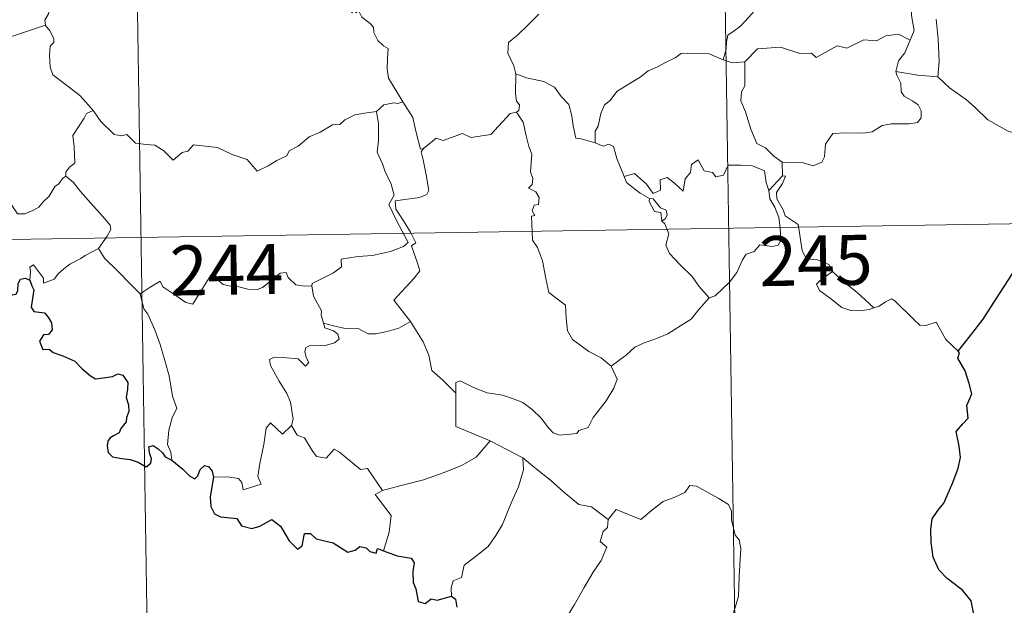
# Model space of a CAD drawing. Units: metres. Extents: x 607726 to 612227, y 4654837 to 4657877.
# Drawn here: x 608165 to 608313, y 4656722 to 4656810 of the extents above; entities that cross this region are included whole.
import ezdxf
from ezdxf.enums import TextEntityAlignment as Align

# ---------------------------------------------------------------- set-up
doc = ezdxf.new("R2010")
doc.units = ezdxf.units.M
doc.header["$MEASUREMENT"] = 0
doc.layers.add('Level 63', color=7, linetype='Continuous', lineweight=0)
doc.styles.add('Arial', font='ARIAL.TTF', dxfattribs={"height": 0.2})

msp = doc.modelspace()

# ---------------------------------------------------------------- linework, layer by layer
at = {"layer": 'Level 63', "linetype": 'Continuous', "lineweight": 0}
for points in [[(608269.39, 4656898.67, -0.74), (608274.09, 4656597.54, -0.74)], [(608181.12, 4656897.29, -0.74), (608185.82, 4656596.16, -0.74)], [(608298.53, 4656806.44, -0.74), (608299.12, 4656807.93, -0.74), (608298.74, 4656810.17, -0.74), (608298.76, 4656813.29, -0.74), (608298.04, 4656816.11, -0.74), (608298.63, 4656817.48, -0.74), (608298.43, 4656818.51, -0.74), (608296.98, 4656819.93, -0.74), (608295.58, 4656820.97, -0.74), (608294.39, 4656821.3, -0.74), (608293.66, 4656822.29, -0.74), (608292.81, 4656825.19, -0.74), (608292.73, 4656826.4, -0.74), (608292.13, 4656827.55, -0.74), (608292.08, 4656829.51, -0.74), (608290.75, 4656831.32, -0.74), (608290.43, 4656833.78, -0.74), (608290.89, 4656834.59, -0.74), (608290.65, 4656836.51, -0.74), (608289.77, 4656838.31, -0.74), (608289.54, 4656842.46, -0.74), (608289.21, 4656846.09, -0.74)], [(608174.58, 4656817.03, -0.74), (608173.82, 4656815.99, -0.74), (608172.78, 4656816.14, -0.74), (608172.24, 4656816.4, -0.74), (608171.33, 4656816.1, -0.74), (608170.68, 4656815.57, -0.74), (608170.52, 4656814.72, -0.74), (608170.29, 4656814.07, -0.74), (608170.13, 4656812.86, -0.74), (608169.45, 4656811.84, -0.74), (608169.08, 4656810.4, -0.74), (608168.55, 4656809.48, -0.74), (608168.61, 4656808.7, -0.74)], [(608257.99, 4656818.04, -0.74), (608260.1, 4656816.89, -0.74), (608262.45, 4656815.87, -0.74), (608264.82, 4656814.56, -0.74), (608268.64, 4656812.64, -0.74), (608269.6, 4656812.77, -0.74), (608271.8, 4656813.95, -0.74), (608272.78, 4656814.17, -0.74), (608274.68, 4656813.8, -0.74), (608275.62, 4656811.38, -0.74), (608274.24, 4656809.87, -0.74), (608273.06, 4656808.58, -0.74), (608272.09, 4656807.86, -0.74), (608271.15, 4656807.22, -0.74), (608270.96, 4656806.19, -0.74), (608270.89, 4656805.12, -0.74), (608270.43, 4656803.53, -0.74)], [(608214.14, 4656813.96, -0.74), (608214.17, 4656812.24, -0.74), (608214.66, 4656810.56, -0.74), (608214.94, 4656811.02, -0.74), (608215.37, 4656810.57, -0.74), (608215.61, 4656811.02, -0.74), (608216.15, 4656809.9, -0.74), (608217.42, 4656808.95, -0.74), (608217.9, 4656808.42, -0.74), (608217.95, 4656807.61, -0.74), (608218.58, 4656806.42, -0.74), (608219.4, 4656805.6, -0.74), (608220.11, 4656805.2, -0.74), (608220, 4656803.7, -0.74), (608219.95, 4656802.14, -0.74), (608220.17, 4656800.76, -0.74), (608221.56, 4656798.44, -0.74), (608222.31, 4656797.18, -0.74)], [(608242.73, 4656810.36, -0.74), (608241.17, 4656808.81, -0.74), (608239.53, 4656807.23, -0.74), (608238.21, 4656806.13, -0.74), (608238.08, 4656804.52, -0.74), (608238.98, 4656802.61, -0.74), (608239.28, 4656801.39, -0.74)], [(608302.44, 4656809.63, -0.74), (608302.76, 4656806.63, -0.74), (608302.88, 4656803.27, -0.74), (608302.67, 4656800.97, -0.74)], [(608163.23, 4656806.93, -0.74), (608168.61, 4656808.7, -0.74)], [(608168.61, 4656808.7, -0.74), (608168.62, 4656808.68, -0.74), (608169.32, 4656807.82, -0.74), (608169.88, 4656806.68, -0.74), (608169.86, 4656806.11, -0.74), (608169.34, 4656805.54, -0.74), (608169.22, 4656804.19, -0.74), (608169.32, 4656802.41, -0.74), (608169.74, 4656801.25, -0.74), (608171.6, 4656799.87, -0.74), (608173.79, 4656798.17, -0.74), (608175.14, 4656796.65, -0.74), (608175.77, 4656795.91, -0.74)], [(608298.53, 4656806.44, -0.74), (608296.78, 4656807.34, -0.74), (608294.87, 4656807.11, -0.74), (608293.48, 4656806.36, -0.74), (608291.58, 4656806.53, -0.74), (608289, 4656805.27, -0.74), (608287.54, 4656805.62, -0.74), (608284.43, 4656803.88, -0.74), (608283.69, 4656804.53, -0.74), (608281.94, 4656804.45, -0.74), (608279.06, 4656805.39, -0.74), (608275.58, 4656805.14, -0.74), (608273.68, 4656803.21, -0.74)], [(608296.4, 4656801.74, -0.74), (608296.78, 4656803.38, -0.74), (608297.71, 4656804.57, -0.74), (608298.53, 4656806.44, -0.74)], [(608270.43, 4656803.53, -0.74), (608268.32, 4656804.42, -0.74), (608265.11, 4656804.51, -0.74), (608264.12, 4656804.48, -0.74), (608263.21, 4656803.82, -0.74), (608261.78, 4656803.1, -0.74), (608260.55, 4656802.44, -0.74), (608259.17, 4656801.84, -0.74), (608257.97, 4656800.92, -0.74), (608256.08, 4656799.75, -0.74), (608254.48, 4656798.74, -0.74), (608253.47, 4656797.38, -0.74), (608252.63, 4656796.74, -0.74), (608252.07, 4656795.44, -0.74), (608251.68, 4656793.56, -0.74), (608251.21, 4656792.8, -0.74), (608251.21, 4656791.03, -0.74)], [(608270.43, 4656803.53, -0.74), (608271.79, 4656803.06, -0.74), (608273.68, 4656803.21, -0.74)], [(608273.68, 4656803.21, -0.74), (608273.7, 4656799.58, -0.74), (608273.18, 4656798.71, -0.74), (608273.08, 4656797.34, -0.74), (608273.8, 4656795.7, -0.74), (608274.58, 4656793.12, -0.74), (608275.48, 4656790.96, -0.74), (608276.78, 4656790.27, -0.74), (608278.04, 4656789.02, -0.74), (608279.3, 4656788.16, -0.74)], [(608239.28, 4656801.39, -0.74), (608239.22, 4656798.41, -0.74), (608239.41, 4656797.28, -0.74), (608239.82, 4656796.77, -0.74), (608239.73, 4656795.91, -0.74), (608239.4, 4656795.63, -0.74)], [(608251.21, 4656791.03, -0.74), (608249.08, 4656791.65, -0.74), (608248.32, 4656791.75, -0.74), (608247.9, 4656793.59, -0.74), (608247.71, 4656795.1, -0.74), (608247.25, 4656796.82, -0.74), (608246.1, 4656797.99, -0.74), (608245.09, 4656799.41, -0.74), (608243.49, 4656800.23, -0.74), (608240.9, 4656800.8, -0.74), (608239.28, 4656801.39, -0.74)], [(608279.3, 4656788.16, -0.74), (608282.3, 4656788.08, -0.74), (608283.95, 4656787.59, -0.74), (608285.25, 4656788.12, -0.74), (608285.65, 4656788.95, -0.74), (608285.82, 4656790.85, -0.74), (608286.92, 4656792.43, -0.74), (608288.88, 4656792.56, -0.74), (608291.44, 4656792.5, -0.74), (608292.84, 4656792.68, -0.74), (608294.32, 4656793.65, -0.74), (608295.66, 4656793.92, -0.74), (608298.4, 4656793.9, -0.74), (608299.64, 4656794.09, -0.74), (608300.16, 4656794.79, -0.74), (608300.2, 4656795.85, -0.74), (608299.72, 4656796.76, -0.74), (608298.95, 4656797.31, -0.74), (608297.65, 4656798.05, -0.74), (608297.16, 4656798.71, -0.74), (608297.15, 4656800.02, -0.74), (608296.54, 4656801.18, -0.74), (608296.4, 4656801.74, -0.74)], [(608302.67, 4656800.97, -0.74), (608299.67, 4656801.21, -0.74), (608296.4, 4656801.74, -0.74)], [(608315.8, 4656791.95, -0.74), (608313.15, 4656792.83, -0.74), (608310.18, 4656794.51, -0.74), (608308.32, 4656796.33, -0.74), (608306.97, 4656797.49, -0.74), (608304.42, 4656799.3, -0.74), (608302.67, 4656800.97, -0.74)], [(608175.77, 4656795.91, -0.74), (608174.78, 4656795.44, -0.74), (608174.45, 4656794.73, -0.74), (608172.74, 4656792.15, -0.74), (608172.94, 4656790.45, -0.74), (608173.03, 4656787.97, -0.74), (608172.23, 4656787.38, -0.74), (608171.68, 4656786.66, -0.74), (608171.7, 4656786.03, -0.74)], [(608175.77, 4656795.91, -0.74), (608175.94, 4656795.71, -0.74), (608176.95, 4656794.27, -0.74), (608178.93, 4656792.28, -0.74), (608180.03, 4656792.11, -0.74), (608180.84, 4656792.27, -0.74), (608182.16, 4656790.98, -0.74), (608183.73, 4656790.78, -0.74), (608185.05, 4656790.68, -0.74), (608186.42, 4656789.82, -0.74), (608187.8, 4656788.43, -0.74), (608189.18, 4656789.58, -0.74), (608190.02, 4656789.8, -0.74), (608190.88, 4656790.75, -0.74), (608194.46, 4656790.32, -0.74), (608196.66, 4656789.27, -0.74), (608198.93, 4656788.56, -0.74), (608200.44, 4656786.78, -0.74), (608202.1, 4656787.58, -0.74), (608203.37, 4656788.39, -0.74), (608204.86, 4656789.11, -0.74), (608205.23, 4656789.85, -0.74), (608206.6, 4656790.56, -0.74), (608208.23, 4656791.94, -0.74), (608209.91, 4656792.67, -0.74), (608211.77, 4656793.77, -0.74), (608212.86, 4656793.82, -0.74), (608213.6, 4656794.52, -0.74), (608215.09, 4656795.23, -0.74), (608216.91, 4656795.54, -0.74), (608218.34, 4656795.74, -0.74)], [(608222.31, 4656797.18, -0.74), (608221.55, 4656796.94, -0.74), (608220.98, 4656797.05, -0.74), (608219.45, 4656796.74, -0.74), (608218.34, 4656795.74, -0.74)], [(608225.44, 4656790.19, -0.74), (608224.98, 4656790.09, -0.74), (608224.27, 4656792.81, -0.74), (608223.82, 4656794.85, -0.74), (608222.31, 4656797.18, -0.74)], [(608218.34, 4656795.74, -0.74), (608218.64, 4656793.9, -0.74), (608218.64, 4656791.34, -0.74), (608218.46, 4656789.66, -0.74), (608219.27, 4656787.9, -0.74), (608219.62, 4656786.83, -0.74), (608220.54, 4656784.82, -0.74), (608221, 4656783.19, -0.74), (608220.22, 4656781.78, -0.74), (608221.3, 4656779.5, -0.74), (608223.13, 4656776.1, -0.74), (608222.43, 4656775.5, -0.74), (608220.46, 4656774.72, -0.74), (608217.74, 4656774.13, -0.74), (608215.53, 4656774, -0.74), (608213.04, 4656773.59, -0.74), (608213.08, 4656772.44, -0.74), (608211.89, 4656771.54, -0.74), (608208.67, 4656769.9, -0.74), (608208.66, 4656769.57, -0.74)], [(608239.4, 4656795.63, -0.74), (608238.43, 4656795.45, -0.74), (608235.52, 4656792.29, -0.74), (608232.52, 4656791.84, -0.74), (608231.3, 4656792.43, -0.74), (608228.36, 4656791.37, -0.74), (608227.34, 4656791.73, -0.74), (608225.44, 4656790.19, -0.74)], [(608239.4, 4656795.63, -0.74), (608240.37, 4656794.17, -0.74), (608240.82, 4656792.1, -0.74), (608241.25, 4656790.49, -0.74), (608241.7, 4656789.33, -0.74), (608241.51, 4656786.69, -0.74), (608241.82, 4656785.67, -0.74), (608241.73, 4656784.77, -0.74), (608241.17, 4656784.25, -0.74), (608242.29, 4656783.69, -0.74), (608242.78, 4656782.85, -0.74), (608242.71, 4656781.78, -0.74), (608242.02, 4656781.66, -0.74), (608241.75, 4656780.85, -0.74), (608242.16, 4656780.11, -0.74), (608241.64, 4656780.04, -0.74), (608241.77, 4656776.43, -0.74), (608242.55, 4656775.34, -0.74), (608243.28, 4656773.31, -0.74), (608243.82, 4656770.67, -0.74), (608244.24, 4656768.59, -0.74), (608246.77, 4656766.68, -0.74), (608246.86, 4656764.73, -0.74), (608247.06, 4656762.83, -0.74), (608247.82, 4656761.53, -0.74), (608249.11, 4656760.56, -0.74), (608250.24, 4656759.69, -0.74), (608252.12, 4656758.75, -0.74), (608253.6, 4656757.49, -0.74)], [(608223.47, 4656764.24, -0.74), (608220.98, 4656767.4, -0.74), (608224, 4656770.74, -0.74), (608224.86, 4656771.83, -0.74), (608224.53, 4656772.99, -0.74), (608223.59, 4656775.57, -0.74), (608224.26, 4656776.01, -0.74), (608223.44, 4656777.61, -0.74), (608222.26, 4656779.58, -0.74), (608221.25, 4656781.07, -0.74), (608221.17, 4656782.33, -0.74), (608224.81, 4656782.85, -0.74), (608225.93, 4656783.27, -0.74), (608226.2, 4656783.9, -0.74), (608225.84, 4656786.24, -0.74), (608225.38, 4656788.47, -0.74), (608225.08, 4656789.68, -0.74), (608225.44, 4656790.19, -0.74)], [(608255.57, 4656786.01, -0.74), (608254.48, 4656788.67, -0.74), (608253.98, 4656790.47, -0.74), (608253.26, 4656790.83, -0.74), (608252.4, 4656790.52, -0.74), (608251.21, 4656791.03, -0.74)], [(608255.57, 4656786.01, -0.74), (608257.11, 4656786.46, -0.74), (608258.94, 4656784.83, -0.74), (608259.91, 4656783.46, -0.74), (608261.03, 4656783.94, -0.74), (608260.96, 4656785.49, -0.74), (608262.02, 4656785.83, -0.74), (608263.14, 4656784.97, -0.74), (608264.41, 4656783.79, -0.74), (608264.74, 4656785.62, -0.74), (608265.52, 4656786.59, -0.74), (608265.66, 4656787.81, -0.74), (608266.69, 4656788.48, -0.74), (608267.56, 4656786.83, -0.74), (608268.85, 4656786.61, -0.74), (608269.35, 4656785.96, -0.74), (608270.48, 4656786.19, -0.74), (608271.21, 4656787.7, -0.74), (608273.1, 4656787.69, -0.74), (608274.85, 4656787.57, -0.74), (608276.66, 4656786.83, -0.74), (608276.89, 4656785.09, -0.74), (608277.29, 4656783.88, -0.74)], [(608279.3, 4656788.16, -0.74), (608279.36, 4656786.1, -0.74)], [(608171.7, 4656786.03, -0.74), (608171.18, 4656785.71, -0.74), (608170.62, 4656784.9, -0.74), (608170.09, 4656784.53, -0.74), (608169.2, 4656783.05, -0.74), (608168.31, 4656782.23, -0.74), (608167.61, 4656781.37, -0.74), (608166.71, 4656780.89, -0.74), (608165.54, 4656780.4, -0.74), (608164.44, 4656780.37, -0.74), (608163.9, 4656781.14, -0.74), (608163.52, 4656781.75, -0.74), (608162.97, 4656781.15, -0.74), (608162.37, 4656780.87, -0.74), (608161.32, 4656780.68, -0.74), (608160.3, 4656780.7, -0.74), (608158.88, 4656780.4, -0.74), (608157.86, 4656780.11, -0.74), (608156.52, 4656779.64, -0.74), (608155.61, 4656778.9, -0.74), (608154.43, 4656778.26, -0.74), (608152.39, 4656777.62, -0.74)], [(608171.7, 4656786.03, -0.74), (608172.84, 4656785.08, -0.74), (608173.91, 4656783.75, -0.74), (608175.43, 4656782, -0.74), (608177.21, 4656780.04, -0.74), (608178.34, 4656778.68, -0.74), (608178.44, 4656778.04, -0.74), (608177.88, 4656777.05, -0.74), (608176.57, 4656775.16, -0.74)], [(608259.36, 4656782.71, -0.74), (608257.97, 4656783.47, -0.74), (608256.66, 4656784.51, -0.74), (608255.93, 4656785.09, -0.74), (608255.57, 4656786.01, -0.74)], [(608279.36, 4656786.1, -0.74), (608277.29, 4656783.88, -0.74)], [(608279.74, 4656780.07, -0.74), (608279.44, 4656780.98, -0.74), (608278.51, 4656782.62, -0.74), (608278.46, 4656783.61, -0.74), (608279.33, 4656784.93, -0.74), (608279.8, 4656786.05, -0.74), (608279.36, 4656786.1, -0.74)], [(608259.36, 4656782.71, -0.74), (608259.34, 4656782.22, -0.74), (608260.1, 4656780.73, -0.74), (608261.09, 4656780.58, -0.74), (608261.22, 4656779.26, -0.74)], [(608261.22, 4656779.26, -0.74), (608261.76, 4656779.66, -0.74), (608262.01, 4656780.23, -0.74), (608261.86, 4656780.93, -0.74), (608261.01, 4656781.3, -0.74), (608259.94, 4656782.65, -0.74), (608259.36, 4656782.71, -0.74)], [(608277.29, 4656783.88, -0.74), (608277.47, 4656782.66, -0.74), (608278.18, 4656781.36, -0.74), (608278.8, 4656779.82, -0.74), (608279.01, 4656778.26, -0.74), (608279.1, 4656776.38, -0.74), (608278.72, 4656775.67, -0.74), (608277.81, 4656775.49, -0.74), (608275.93, 4656775.72, -0.74), (608275.07, 4656774.75, -0.74), (608273.91, 4656774.33, -0.74), (608273.34, 4656773.49, -0.74), (608272.48, 4656771.6, -0.74), (608271.38, 4656770.1, -0.74), (608269.22, 4656768.06, -0.74), (608268.35, 4656767.77, -0.74)], [(608006.46, 4656774.08, -0.74), (608447.81, 4656780.97, -0.74)], [(608286.87, 4656771.72, -0.74), (608286.33, 4656772.79, -0.74), (608284.63, 4656773.47, -0.74), (608282.98, 4656773.61, -0.74), (608282.32, 4656774.85, -0.74), (608281.91, 4656777.51, -0.74), (608281.72, 4656778.77, -0.74), (608279.74, 4656780.07, -0.74)], [(608268.35, 4656767.77, -0.74), (608266.78, 4656769.52, -0.74), (608265.8, 4656770.95, -0.74), (608263.94, 4656772.76, -0.74), (608262.39, 4656774.43, -0.74), (608261.83, 4656775.69, -0.74), (608262.25, 4656777.38, -0.74), (608261.65, 4656778.87, -0.74), (608261.22, 4656779.26, -0.74)], [(608176.57, 4656775.16, -0.74), (608174.58, 4656774.12, -0.74), (608173.94, 4656773.69, -0.74), (608172.26, 4656772.82, -0.74), (608171.36, 4656772.13, -0.74), (608170.6, 4656771.43, -0.74), (608169.91, 4656770.59, -0.74), (608168.35, 4656769.95, -0.74), (608168.33, 4656770.72, -0.74), (608166.82, 4656772.73, -0.74), (608166.27, 4656772.39, -0.74), (608166.35, 4656771.7, -0.74), (608166.27, 4656770.43, -0.74)], [(608176.57, 4656775.16, -0.74), (608177.47, 4656773.72, -0.74), (608179.49, 4656771.77, -0.74), (608181.4, 4656769.84, -0.74), (608182.84, 4656768.38, -0.74)], [(608182.84, 4656768.38, -0.74), (608184.21, 4656769.29, -0.74), (608185.87, 4656770.25, -0.74), (608186.26, 4656769.42, -0.74), (608187.9, 4656768.33, -0.74), (608189.7, 4656767.07, -0.74), (608190.75, 4656766.83, -0.74), (608191.73, 4656768.35, -0.74), (608193.45, 4656771.17, -0.74), (608194.02, 4656771.41, -0.74), (608194.64, 4656770.39, -0.74), (608195.31, 4656769.78, -0.74), (608196.46, 4656769.53, -0.74), (608197.67, 4656769.41, -0.74), (608199.03, 4656769.07, -0.74), (608200.41, 4656769.02, -0.74), (608201.23, 4656769.32, -0.74), (608202.16, 4656770.08, -0.74), (608203.88, 4656771.47, -0.74), (608204.76, 4656771.57, -0.74), (608205.08, 4656770.84, -0.74), (608206.25, 4656769.71, -0.74), (608207.57, 4656769.51, -0.74), (608208.66, 4656769.57, -0.74)], [(608286.87, 4656771.72, -0.74), (608285.12, 4656770.45, -0.74), (608284.44, 4656769.8, -0.74), (608284.9, 4656768.85, -0.74), (608286.57, 4656767.69, -0.74), (608288.26, 4656766.34, -0.74), (608289.6, 4656765.87, -0.74), (608290.97, 4656765.8, -0.74), (608292.35, 4656766.02, -0.74), (608293.06, 4656766.27, -0.74)], [(608293.06, 4656766.27, -0.74), (608290.53, 4656768.62, -0.74), (608288.42, 4656770.27, -0.74), (608286.87, 4656771.72, -0.74)], [(608208.66, 4656769.57, -0.74), (608208.88, 4656768.02, -0.74), (608210.07, 4656765.81, -0.74), (608210.05, 4656765.2, -0.74), (608210.4, 4656763.95, -0.74)], [(608187.59, 4656743.41, -0.74), (608187.44, 4656744.6, -0.74), (608186.98, 4656745.75, -0.74), (608187.16, 4656747.91, -0.74), (608187.64, 4656749.76, -0.74), (608188.34, 4656751.19, -0.74), (608187.7, 4656753.03, -0.74), (608187.21, 4656756.07, -0.74), (608186.55, 4656758.37, -0.74), (608185.84, 4656760.77, -0.74), (608185.04, 4656762.95, -0.74), (608184.02, 4656765.32, -0.74), (608183.42, 4656766.12, -0.74), (608182.84, 4656768.38, -0.74)], [(608253.6, 4656757.49, -0.74), (608255.91, 4656759.2, -0.74), (608257.15, 4656760.35, -0.74), (608258.59, 4656761.03, -0.74), (608260.3, 4656761.63, -0.74), (608262.1, 4656762.35, -0.74), (608264.03, 4656763.59, -0.74), (608265.64, 4656764.57, -0.74), (608266.78, 4656766.01, -0.74), (608268.35, 4656767.77, -0.74)], [(608305.73, 4656759.78, -0.74), (608303.9, 4656761.52, -0.74), (608302.45, 4656764.11, -0.74), (608300.87, 4656763.62, -0.74), (608299.99, 4656763.66, -0.74), (608299.04, 4656764.56, -0.74), (608296.21, 4656767.34, -0.74), (608295.71, 4656767.62, -0.74), (608294.83, 4656767.15, -0.74), (608293.87, 4656766.51, -0.74), (608293.06, 4656766.27, -0.74)], [(608210.4, 4656763.95, -0.74), (608210.61, 4656763.26, -0.74), (608211.9, 4656762.82, -0.74), (608212.55, 4656762.3, -0.74), (608212.74, 4656761.56, -0.74), (608212.04, 4656761.02, -0.74), (608210.51, 4656760.57, -0.74), (608208.42, 4656760.66, -0.74), (608207.73, 4656760.28, -0.74), (608207.61, 4656759.69, -0.74), (608207.8, 4656758.82, -0.74), (608208.17, 4656758.05, -0.74), (608207.7, 4656757.53, -0.74), (608206.58, 4656758.6, -0.74), (608204.33, 4656758.8, -0.74), (608202.96, 4656758.87, -0.74), (608202.3, 4656758.53, -0.74), (608202.41, 4656757.6, -0.74), (608203.74, 4656755.28, -0.74), (608204.86, 4656753.43, -0.74), (608205.43, 4656752.12, -0.74), (608205.86, 4656749.56, -0.74), (608205.58, 4656748.6, -0.74)], [(608210.4, 4656763.95, -0.74), (608211.92, 4656763.56, -0.74), (608213.64, 4656763.15, -0.74), (608215.5, 4656763.23, -0.74), (608217.09, 4656762.36, -0.74), (608218.26, 4656762.35, -0.74), (608219.97, 4656762.73, -0.74), (608221.72, 4656763.24, -0.74)], [(608221.72, 4656763.24, -0.74), (608223.47, 4656764.24, -0.74)], [(608230.29, 4656753.47, -0.74), (608228.32, 4656755.4, -0.74), (608226.68, 4656756.88, -0.74), (608226.23, 4656759.16, -0.74), (608225.39, 4656761.15, -0.74), (608224.34, 4656762.79, -0.74), (608223.47, 4656764.24, -0.74)], [(608230.29, 4656753.47, -0.74), (608230.28, 4656755.08, -0.74), (608230.95, 4656755.3, -0.74), (608232.95, 4656754.29, -0.74), (608234.98, 4656753.5, -0.74), (608237.28, 4656753.14, -0.74), (608239.02, 4656752.58, -0.74), (608240.36, 4656752.08, -0.74), (608241.72, 4656751.01, -0.74), (608243.07, 4656749.73, -0.74), (608244.18, 4656748.24, -0.74), (608244.89, 4656747.49, -0.74), (608245.92, 4656747.14, -0.74), (608248.44, 4656747.41, -0.74), (608248.74, 4656747.84, -0.74), (608250.18, 4656748.32, -0.74), (608250.9, 4656749.8, -0.74), (608252.84, 4656752.33, -0.74), (608254, 4656754.2, -0.74), (608254.52, 4656755.56, -0.74), (608253.6, 4656757.49, -0.74)], [(608235.45, 4656746.29, -0.74), (608230.28, 4656748.47, -0.74), (608230.29, 4656753.47, -0.74)], [(608193.89, 4656740.87, -0.74), (608195.99, 4656740.91, -0.74), (608197.64, 4656740.64, -0.74), (608198.11, 4656740.07, -0.74), (608198.3, 4656738.97, -0.74), (608201.01, 4656739.79, -0.74), (608200.53, 4656740.93, -0.74), (608200.83, 4656742.88, -0.74), (608201.42, 4656745.77, -0.74), (608201.76, 4656748.2, -0.74), (608202.44, 4656749.01, -0.74), (608204.22, 4656747.32, -0.74), (608205.58, 4656748.6, -0.74)], [(608205.58, 4656748.6, -0.74), (608206.42, 4656747.13, -0.74), (608207.52, 4656746.75, -0.74), (608208.69, 4656744.83, -0.74), (608209.35, 4656743.96, -0.74), (608210.77, 4656743.68, -0.74), (608212, 4656745.04, -0.74), (608212.78, 4656744.58, -0.74), (608215.97, 4656741.99, -0.74), (608217.02, 4656742.15, -0.74), (608219.28, 4656738.84, -0.74)], [(608219.28, 4656738.84, -0.74), (608222.04, 4656739.58, -0.74), (608225.43, 4656740.44, -0.74), (608228.53, 4656741.56, -0.74), (608231.13, 4656742.59, -0.74), (608233.31, 4656743.86, -0.74), (608235.45, 4656746.29, -0.74)], [(608235.45, 4656746.29, -0.74), (608237.92, 4656744.99, -0.74), (608240.32, 4656743.77, -0.74)], [(608229.6, 4656722.96, -0.74), (608229.58, 4656724.24, -0.74), (608229.88, 4656725.27, -0.74), (608231.13, 4656725.76, -0.74), (608231.51, 4656727.62, -0.74), (608233.17, 4656728.9, -0.74), (608235.11, 4656730.44, -0.74), (608236.3, 4656732.07, -0.74), (608237.31, 4656733.72, -0.74), (608238.07, 4656735.72, -0.74), (608238.86, 4656737.52, -0.74), (608239.71, 4656739.4, -0.74), (608240.45, 4656741.94, -0.74), (608240.32, 4656743.77, -0.74)], [(608240.32, 4656743.77, -0.74), (608242.33, 4656742.08, -0.74), (608244.51, 4656740.41, -0.74), (608246.46, 4656738.65, -0.74), (608248.76, 4656736.74, -0.74), (608250.64, 4656736.41, -0.74), (608253.14, 4656734.49, -0.74)], [(608219.28, 4656738.84, -0.74), (608218.15, 4656738.22, -0.74), (608220.56, 4656735.07, -0.74), (608220.27, 4656732.58, -0.74), (608219.4, 4656729.81, -0.74)], [(608272, 4656720.47, -0.74), (608272.74, 4656722.94, -0.74), (608272.82, 4656725.99, -0.74), (608273.07, 4656730.12, -0.74), (608272.85, 4656731.43, -0.74), (608272.25, 4656732.12, -0.74), (608271.69, 4656734.44, -0.74), (608271.68, 4656735.75, -0.74), (608271.23, 4656736.74, -0.74), (608269.67, 4656737.68, -0.74), (608266.41, 4656739.5, -0.74), (608265.42, 4656739.6, -0.74), (608264.69, 4656738.55, -0.74), (608263.17, 4656737.83, -0.74), (608261.43, 4656737.18, -0.74), (608259.93, 4656736.03, -0.74), (608258.07, 4656734.51, -0.74), (608254.35, 4656735.98, -0.74), (608253.14, 4656734.49, -0.74)], [(608253.14, 4656734.49, -0.74), (608253.06, 4656733.29, -0.74), (608252.4, 4656732.67, -0.74), (608251.95, 4656731.18, -0.74), (608252.97, 4656730.33, -0.74), (608252.1, 4656728.35, -0.74), (608250.91, 4656726.59, -0.74), (608249.57, 4656724.28, -0.74), (608248.08, 4656721.72, -0.74), (608245.65, 4656717.73, -0.74)]]:
    msp.add_polyline3d(points, dxfattribs=at)
at = {"layer": 'Level 63', "linetype": 'Continuous', "lineweight": 30}
for points in [[(608305.73, 4656759.78, -0.74), (608307.94, 4656762.57, -0.74), (608309.5, 4656764.59, -0.74), (608311.54, 4656767.76, -0.74), (608313.85, 4656771.32, -0.74), (608316.11, 4656774.89, -0.74), (608318.12, 4656776.69, -0.74), (608320.87, 4656778.67, -0.74), (608323.03, 4656780.63, -0.74), (608323.75, 4656782.91, -0.74), (608323.69, 4656784.78, -0.74), (608323.08, 4656785.42, -0.74), (608322.87, 4656787.1, -0.74), (608322.05, 4656788.68, -0.74), (608320.7, 4656789.05, -0.74), (608318.95, 4656788.82, -0.74), (608318.09, 4656787.89, -0.74), (608316.63, 4656789.15, -0.74), (608315.71, 4656790.43, -0.74), (608315.8, 4656791.95, -0.74)], [(608152.39, 4656777.62, -0.74), (608153.58, 4656775.5, -0.74), (608153.19, 4656774.52, -0.74), (608153.06, 4656773.84, -0.74), (608153.51, 4656773.17, -0.74), (608154.36, 4656772.66, -0.74), (608155.22, 4656772.85, -0.74), (608156.33, 4656773.3, -0.74), (608157.6, 4656773.23, -0.74), (608158.89, 4656773.32, -0.74), (608159.93, 4656773.45, -0.74), (608160.59, 4656772.41, -0.74), (608161.16, 4656771.77, -0.74), (608161.74, 4656771.15, -0.74), (608161.79, 4656770.56, -0.74), (608162.8, 4656768.89, -0.74), (608163.64, 4656768.21, -0.74), (608164.22, 4656768.32, -0.74), (608164.46, 4656768.85, -0.74), (608164.52, 4656769.9, -0.74), (608164.87, 4656770.57, -0.74), (608165.6, 4656770.73, -0.74), (608166.27, 4656770.43, -0.74)], [(608166.27, 4656770.43, -0.74), (608166.55, 4656769.59, -0.74), (608166.87, 4656768.97, -0.74), (608166.57, 4656767, -0.74), (608166.48, 4656766.35, -0.74), (608166.86, 4656765.72, -0.74), (608168.46, 4656765.53, -0.74), (608169.05, 4656764.87, -0.74), (608169.51, 4656764.01, -0.74), (608169.63, 4656762.99, -0.74), (608169.07, 4656762.27, -0.74), (608168.33, 4656762.23, -0.74), (608167.74, 4656761.29, -0.74), (608168.24, 4656760, -0.74), (608169.19, 4656760.05, -0.74), (608169.77, 4656759.54, -0.74), (608171.25, 4656759.05, -0.74), (608173.04, 4656758.24, -0.74), (608174.1, 4656757.15, -0.74), (608175.38, 4656756.08, -0.74), (608176.12, 4656755.63, -0.74), (608177.3, 4656755.76, -0.74), (608178.71, 4656755.97, -0.74), (608179.47, 4656756.34, -0.74), (608180.23, 4656756.16, -0.74), (608180.98, 4656755.05, -0.74), (608180.96, 4656754.07, -0.74), (608180.75, 4656752.83, -0.74), (608181.11, 4656751.73, -0.74), (608181.16, 4656750.69, -0.74), (608180.79, 4656749.82, -0.74), (608180.73, 4656749.13, -0.74), (608179.93, 4656748.14, -0.74), (608179.71, 4656747.48, -0.74), (608178.84, 4656747.03, -0.74), (608178.32, 4656746.75, -0.74), (608177.97, 4656746.23, -0.74), (608177.91, 4656745.53, -0.74), (608178.06, 4656744.56, -0.74), (608178.7, 4656743.9, -0.74), (608180.09, 4656743.64, -0.74), (608181.36, 4656743.52, -0.74), (608182.56, 4656743.11, -0.74), (608183.76, 4656742.41, -0.74), (608184.43, 4656742.93, -0.74), (608184.54, 4656743.6, -0.74), (608184.24, 4656744.48, -0.74), (608184.14, 4656745.38, -0.74), (608184.78, 4656745.61, -0.74), (608185.56, 4656745.11, -0.74), (608186.22, 4656744.51, -0.74), (608186.63, 4656743.88, -0.74), (608187.59, 4656743.41, -0.74)], [(608308.27, 4656719.54, -0.74), (608307.72, 4656722.27, -0.74), (608306.4, 4656723.9, -0.74), (608304.09, 4656725.65, -0.74), (608302.85, 4656726.93, -0.74), (608301.99, 4656728.85, -0.74), (608301.69, 4656731.03, -0.74), (608301.63, 4656733.04, -0.74), (608301.85, 4656734.61, -0.74), (608302.69, 4656735.86, -0.74), (608303.59, 4656736.95, -0.74), (608304.96, 4656740.03, -0.74), (608305.76, 4656742.19, -0.74), (608306.07, 4656743.82, -0.74), (608305.9, 4656745.51, -0.74), (608305.44, 4656747.69, -0.74), (608306.45, 4656748.85, -0.74), (608307.26, 4656749.69, -0.74), (608307.05, 4656751.62, -0.74), (608307.8, 4656753.38, -0.74), (608307.42, 4656754.91, -0.74), (608306.79, 4656756.83, -0.74), (608305.67, 4656758.7, -0.74), (608305.96, 4656759.51, -0.74), (608305.73, 4656759.78, -0.74)], [(608187.59, 4656743.41, -0.74), (608189.28, 4656742.04, -0.74), (608190.29, 4656741.01, -0.74), (608191.08, 4656740.61, -0.74), (608191.51, 4656741.07, -0.74), (608191.84, 4656741.99, -0.74), (608192.53, 4656742.58, -0.74), (608193.14, 4656742.43, -0.74), (608193.68, 4656741.75, -0.74), (608193.89, 4656740.87, -0.74)], [(608193.89, 4656740.87, -0.74), (608193.38, 4656737.89, -0.74), (608193.45, 4656736.44, -0.74), (608194.02, 4656735.36, -0.74), (608194.94, 4656734.87, -0.74), (608197.37, 4656734.65, -0.74), (608198.08, 4656733.56, -0.74), (608199.63, 4656733.15, -0.74), (608200.83, 4656733.48, -0.74), (608202.63, 4656734.49, -0.74), (608203.91, 4656733.47, -0.74), (608205.23, 4656731.3, -0.74), (608206.5, 4656730.05, -0.74), (608207.18, 4656730.53, -0.74), (608207.54, 4656732.37, -0.74), (608208.46, 4656732.39, -0.74), (608209.31, 4656731.6, -0.74), (608211.84, 4656730.97, -0.74), (608214.07, 4656729.61, -0.74), (608215.13, 4656729.87, -0.74), (608215.86, 4656730.43, -0.74), (608216.82, 4656730.26, -0.74), (608217.34, 4656729.67, -0.74), (608218.33, 4656729.44, -0.74), (608218.49, 4656730.14, -0.74), (608219.4, 4656729.81, -0.74)], [(608219.4, 4656729.81, -0.74), (608221.48, 4656729.02, -0.74), (608223.55, 4656728.67, -0.74), (608224, 4656727.97, -0.74), (608223.8, 4656726.69, -0.74), (608223.88, 4656725.04, -0.74), (608224.24, 4656724.08, -0.74), (608224.63, 4656722.17, -0.74), (608225.68, 4656721.9, -0.74), (608226.58, 4656722.6, -0.74), (608227.45, 4656722.39, -0.74), (608229.6, 4656722.96, -0.74)], [(608229.6, 4656722.96, -0.74), (608230.2, 4656722.53, -0.74), (608230.42, 4656721.32, -0.74)]]:
    msp.add_polyline3d(points, dxfattribs=at)

# ---------------------------------------------------------------- texts
at = {"layer": 'Level 63', "linetype": 'Continuous', "lineweight": 13, "style": 'Arial'}
for s, p in [('245', (608284.37, 4656773.39, -0.74)), ('244', (608195.82, 4656771.98, -0.74))]:
    msp.add_text(s, height=7.5, rotation=0.8934, dxfattribs=at).set_placement(p, align=Align.MIDDLE_CENTER)

doc.saveas('drawing.dxf')
